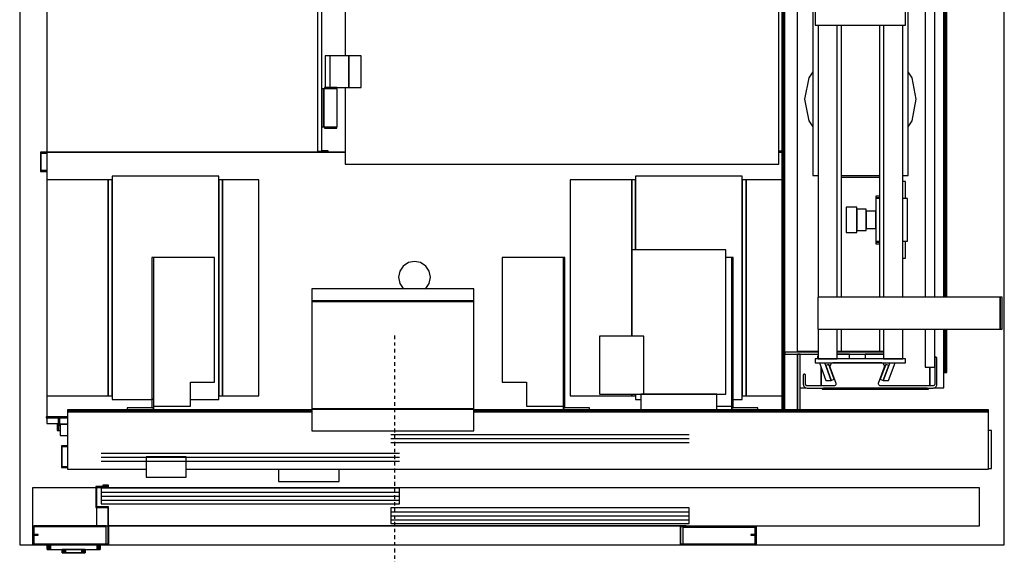
# Model space of a CAD drawing. Extents: x 5 to 1485, y 5 to 302.
# Drawn here: x 40 to 71, y 28 to 45 of the extents above; entities that cross this region are included whole.
import ezdxf

# ---------------------------------------------------------------- set-up
doc = ezdxf.new("R2010")
doc.units = 0
doc.header["$LTSCALE"] = 0.5
doc.header["$MEASUREMENT"] = 0
doc.linetypes.add('ACAD_ISO10W100', pattern=[18.5, 12, -3, 0.5, -3])
doc.layers.get('0').update_dxf_attribs({"linetype": 'CONTINUOUS'})
for name, color, linetype in [('6', 7, 'CONTINUOUS'), ('7', 6, 'ACAD_ISO10W100'), ('8', 3, 'CONTINUOUS')]:
    doc.layers.add(name, color=color, linetype=linetype)

# ---------------------------------------------------------------- blocks, each defined once
blk = doc.blocks.new('LD_20181101074013_000000EF')
for p, q in [((0, 1670.1), (0, 0)), ((1550, 0), (1550, 1670.1)), ((0, 0), (20, 0)), ((1160, 0), (1550, 0))]:
    blk.add_line(p, q)
blk = doc.blocks.new('LD_20181101074013_000000F0')
for p, q in [((-41.5, 0), (-41.7, 0)), ((-41.7, 0), (-41.7, -7.5)), ((-41.2, 0), (-41.5, 0)), ((-41.5, 0), (-41.5, -7.5)), ((-41.5, -7.5), (-41.5, 0)), ((-40.6, 0), (-41.2, 0)), ((-41.2, 0), (-41.2, -7.5)), ((-41.2, -7.5), (-41.2, 0)), ((-39.8, 0), (-40.6, 0)), ((-40.6, 0), (-40.6, -7.5)), ((-40.6, -7.5), (-40.6, 0)), ((-38.8, 0), (-39.8, 0)), ((-39.8, 0), (-39.8, -7.5)), ((-39.8, -7.5), (-39.8, 0)), ((-37.8, 0), (-38.8, 0)), ((-38.8, 0), (-38.8, -7.5)), ((-38.8, -7.5), (-38.8, 0)), ((-36.7, 0), (-37.8, 0)), ((-37.8, 0), (-37.8, -7.5)), ((-37.8, -7.5), (-37.8, 0)), ((36.7, 0), (-36.7, 0)), ((-36.7, 0), (-36.7, -7.5)), ((-36.7, -7.5), (-36.7, 0)), ((37.8, 0), (36.7, 0)), ((36.7, 0), (36.7, -7.5)), ((36.7, -7.5), (36.7, 0)), ((38.8, 0), (37.8, 0)), ((37.8, 0), (37.8, -7.5)), ((37.8, -7.5), (37.8, 0)), ((39.8, 0), (38.8, 0)), ((38.8, 0), (38.8, -7.5)), ((38.8, -7.5), (38.8, 0)), ((40.6, 0), (39.8, 0)), ((39.8, 0), (39.8, -7.5)), ((39.8, -7.5), (39.8, 0)), ((41.2, 0), (40.6, 0)), ((40.6, 0), (40.6, -7.5)), ((40.6, -7.5), (40.6, 0)), ((41.5, 0), (41.2, 0)), ((41.2, 0), (41.2, -7.5)), ((41.2, -7.5), (41.2, 0)), ((41.7, 0), (41.5, 0)), ((41.5, 0), (41.5, -7.5)), ((41.5, -7.5), (41.5, 0)), ((41.7, -7.5), (41.7, 0)), ((-41.7, -7.5), (-41.5, -7.5)), ((-41.5, -7.5), (-41.2, -7.5)), ((-41.2, -7.5), (-40.6, -7.5)), ((-40.6, -7.5), (-39.8, -7.5)), ((-39.8, -7.5), (-38.8, -7.5)), ((-38.8, -7.5), (-37.8, -7.5)), ((-37.8, -7.5), (-36.7, -7.5)), ((-36.7, -7.5), (36.7, -7.5)), ((-17.9, -7.5), (-18, -7.5)), ((-18, -7.5), (-18, -12.7)), ((-18, -12.7), (-17.9, -12.7)), ((-17.5, -7.5), (-17.9, -7.5)), ((-17.9, -7.5), (-17.9, -12.7)), ((-17.9, -12.7), (-17.9, -7.5)), ((-17.9, -12.7), (-17.5, -12.7)), ((-16.9, -7.5), (-17.5, -7.5)), ((-17.5, -7.5), (-17.5, -12.7)), ((-17.5, -12.7), (-17.5, -7.5)), ((-17.5, -12.7), (-16.9, -12.7)), ((-16.1, -7.5), (-16.9, -7.5)), ((-16.9, -7.5), (-16.9, -12.7)), ((-16.9, -12.7), (-16.9, -7.5)), ((-16.9, -12.7), (-16.1, -12.7)), ((-15.2, -7.5), (-16.1, -7.5)), ((-16.1, -7.5), (-16.1, -12.7)), ((-16.1, -12.7), (-16.1, -7.5)), ((-16.1, -12.7), (-15.2, -12.7)), ((-14.1, -7.5), (-15.2, -7.5)), ((-15.2, -7.5), (-15.2, -12.7)), ((-15.2, -12.7), (-15.2, -7.5)), ((-15.2, -12.7), (-14.1, -12.7)), ((-14.9, -12.7), (-15, -12.7)), ((-15, -12.7), (-15, -12.7)), ((-15, -12.7), (-14.9, -12.7)), ((-14.5, -12.7), (-14.9, -12.7)), ((-14.9, -12.7), (-14.9, -12.7)), ((-14.9, -12.7), (-14.5, -12.7)), ((-14.9, -12.7), (-14.9, -12.7)), ((-13.9, -12.7), (-14.5, -12.7)), ((-14.5, -12.7), (-14.5, -12.7)), ((-14.5, -12.7), (-13.9, -12.7)), ((-14.5, -12.7), (-14.5, -12.7)), ((-14.4, -12.7), (-14.5, -12.7)), ((-14.5, -12.7), (-14.5, -12.7)), ((-14.5, -12.7), (-14.4, -12.7)), ((-14, -12.7), (-14.4, -12.7)), ((-14.4, -12.7), (-14.4, -12.7)), ((-14.4, -12.7), (-14, -12.7)), ((-14.4, -12.7), (-14.4, -12.7)), ((-13, -7.5), (-14.1, -7.5)), ((-14.1, -7.5), (-14.1, -12.7)), ((-14.1, -12.7), (-14.1, -7.5)), ((-14.1, -12.7), (-13, -12.7)), ((-13.4, -12.7), (-14, -12.7)), ((-14, -12.7), (-14, -12.7)), ((-14, -12.7), (-13.4, -12.7)), ((-14, -12.7), (-14, -12.7)), ((-13.1, -12.7), (-13.9, -12.7)), ((-13.9, -12.7), (-13.9, -12.7)), ((-13.9, -12.7), (-13.1, -12.7)), ((-13.9, -12.7), (-13.9, -12.7)), ((-12.6, -12.7), (-13.4, -12.7)), ((-13.4, -12.7), (-13.4, -12.7)), ((-13.4, -12.7), (-12.6, -12.7)), ((-13.4, -12.7), (-13.4, -12.7)), ((-12.2, -12.7), (-13.1, -12.7)), ((-13.1, -12.7), (-13.1, -12.7)), ((-13.1, -12.7), (-12.2, -12.7)), ((-13.1, -12.7), (-13.1, -12.7)), ((13, -7.5), (-13, -7.5)), ((-13, -7.5), (-13, -12.7)), ((-13, -12.7), (-13, -7.5)), ((-13, -12.7), (13, -12.7)), ((-11.7, -12.7), (-12.6, -12.7)), ((-12.6, -12.7), (-12.6, -12.7)), ((-12.6, -12.7), (-11.7, -12.7)), ((-12.6, -12.7), (-12.6, -12.7)), ((-11.1, -12.7), (-12.2, -12.7)), ((-12.2, -12.7), (-12.2, -12.7)), ((-12.2, -12.7), (-11.1, -12.7)), ((-12.2, -12.7), (-12.2, -12.7)), ((-10.6, -12.7), (-11.7, -12.7)), ((-11.7, -12.7), (-11.7, -12.7)), ((-11.7, -12.7), (-10.6, -12.7)), ((-11.7, -12.7), (-11.7, -12.7)), ((-10, -12.7), (-11.1, -12.7)), ((-11.1, -12.7), (-11.1, -12.7)), ((-11.1, -12.7), (-10, -12.7)), ((-11.1, -12.7), (-11.1, -12.7)), ((-9.5, -12.7), (-10.6, -12.7)), ((-10.6, -12.7), (-10.6, -12.7)), ((-10.6, -12.7), (-9.5, -12.7)), ((-10.6, -12.7), (-10.6, -12.7)), ((10, -12.7), (-10, -12.7)), ((-10, -12.7), (-10, -12.7)), ((-10, -12.7), (10, -12.7)), ((-10, -12.7), (-10, -12.7)), ((9.5, -12.7), (-9.5, -12.7)), ((-9.5, -12.7), (-9.5, -12.7)), ((-9.5, -12.7), (9.5, -12.7)), ((-9.5, -12.7), (-9.5, -12.7)), ((10.6, -12.7), (9.5, -12.7)), ((9.5, -12.7), (9.5, -12.7)), ((9.5, -12.7), (10.6, -12.7)), ((9.5, -12.7), (9.5, -12.7)), ((11.1, -12.7), (10, -12.7)), ((10, -12.7), (10, -12.7)), ((10, -12.7), (11.1, -12.7)), ((10, -12.7), (10, -12.7)), ((11.7, -12.7), (10.6, -12.7)), ((10.6, -12.7), (10.6, -12.7)), ((10.6, -12.7), (11.7, -12.7)), ((10.6, -12.7), (10.6, -12.7)), ((12.2, -12.7), (11.1, -12.7)), ((11.1, -12.7), (11.1, -12.7)), ((11.1, -12.7), (12.2, -12.7)), ((11.1, -12.7), (11.1, -12.7)), ((12.6, -12.7), (11.7, -12.7)), ((11.7, -12.7), (11.7, -12.7)), ((11.7, -12.7), (12.6, -12.7)), ((11.7, -12.7), (11.7, -12.7)), ((13.1, -12.7), (12.2, -12.7)), ((12.2, -12.7), (12.2, -12.7)), ((12.2, -12.7), (13.1, -12.7)), ((12.2, -12.7), (12.2, -12.7)), ((13.4, -12.7), (12.6, -12.7)), ((12.6, -12.7), (12.6, -12.7)), ((12.6, -12.7), (13.4, -12.7)), ((12.6, -12.7), (12.6, -12.7)), ((14.1, -7.5), (13, -7.5)), ((13, -7.5), (13, -12.7)), ((13, -12.7), (13, -7.5)), ((13, -12.7), (14.1, -12.7)), ((13.9, -12.7), (13.1, -12.7)), ((13.1, -12.7), (13.1, -12.7)), ((13.1, -12.7), (13.9, -12.7)), ((13.1, -12.7), (13.1, -12.7)), ((14, -12.7), (13.4, -12.7)), ((13.4, -12.7), (13.4, -12.7)), ((13.4, -12.7), (14, -12.7)), ((13.4, -12.7), (13.4, -12.7)), ((14.5, -12.7), (13.9, -12.7)), ((13.9, -12.7), (13.9, -12.7)), ((13.9, -12.7), (14.5, -12.7)), ((13.9, -12.7), (13.9, -12.7)), ((14.4, -12.7), (14, -12.7)), ((14, -12.7), (14, -12.7)), ((14, -12.7), (14.4, -12.7)), ((14, -12.7), (14, -12.7)), ((15.2, -7.5), (14.1, -7.5)), ((14.1, -7.5), (14.1, -12.7)), ((14.1, -12.7), (14.1, -7.5)), ((14.1, -12.7), (15.2, -12.7)), ((14.5, -12.7), (14.4, -12.7)), ((14.4, -12.7), (14.4, -12.7)), ((14.4, -12.7), (14.5, -12.7)), ((14.4, -12.7), (14.4, -12.7)), ((14.9, -12.7), (14.5, -12.7)), ((14.5, -12.7), (14.5, -12.7)), ((14.5, -12.7), (14.9, -12.7)), ((14.5, -12.7), (14.5, -12.7)), ((14.5, -12.7), (14.5, -12.7)), ((15, -12.7), (14.9, -12.7)), ((14.9, -12.7), (14.9, -12.7)), ((14.9, -12.7), (15, -12.7)), ((14.9, -12.7), (14.9, -12.7)), ((15, -12.7), (15, -12.7)), ((16.1, -7.5), (15.2, -7.5)), ((15.2, -7.5), (15.2, -12.7)), ((15.2, -12.7), (15.2, -7.5)), ((15.2, -12.7), (16.1, -12.7)), ((16.9, -7.5), (16.1, -7.5)), ((16.1, -7.5), (16.1, -12.7)), ((16.1, -12.7), (16.1, -7.5)), ((16.1, -12.7), (16.9, -12.7)), ((17.5, -7.5), (16.9, -7.5)), ((16.9, -7.5), (16.9, -12.7)), ((16.9, -12.7), (16.9, -7.5)), ((16.9, -12.7), (17.5, -12.7)), ((17.9, -7.5), (17.5, -7.5)), ((17.5, -7.5), (17.5, -12.7)), ((17.5, -12.7), (17.5, -7.5)), ((17.5, -12.7), (17.9, -12.7)), ((18, -7.5), (17.9, -7.5)), ((17.9, -7.5), (17.9, -12.7)), ((17.9, -12.7), (17.9, -7.5)), ((17.9, -12.7), (18, -12.7)), ((18, -12.7), (18, -7.5)), ((36.7, -7.5), (37.8, -7.5)), ((37.8, -7.5), (38.8, -7.5)), ((38.8, -7.5), (39.8, -7.5)), ((39.8, -7.5), (40.6, -7.5)), ((40.6, -7.5), (41.2, -7.5)), ((41.2, -7.5), (41.5, -7.5)), ((41.5, -7.5), (41.7, -7.5))]:
    blk.add_line(p, q)
blk = doc.blocks.new('LD_20181101074013_000000F1')
for p, q in [((-470, 90.1), (-570, 90.1)), ((-570, 90.1), (-570, 16.5)), ((921, 90.1), (-469, 90.1)), ((-469, 90.1), (-469, 59.8)), ((7.95, 89.4), (-461.95, 89.4)), ((-461.95, 89.4), (-461.95, 64.4)), ((7.95, 64.4), (7.95, 89.4)), ((921, 29.8), (921, 90.1)), ((-461.95, 64.4), (7.95, 64.4)), ((-469, 58.8), (-469, 29.8)), ((463.95, 58.4), (-5.95, 58.4)), ((-5.95, 58.4), (-5.95, 33.4)), ((463.95, 33.4), (463.95, 58.4)), ((-5.95, 33.4), (463.95, 33.4)), ((-469, 29.8), (-451, 29.8)), ((-450, 29.8), (921, 29.8)), ((570, 16.5), (570, 29.8))]:
    blk.add_line(p, q)
at = {"layer": '8'}
for p, q in [((-462, 83.15), (8, 83.15)), ((-462, 76.9), (8, 76.9)), ((-462, 70.65), (8, 70.65)), ((-6, 52.15), (464, 52.15)), ((-6, 45.9), (464, 45.9)), ((-6, 39.65), (464, 39.65))]:
    blk.add_line(p, q, dxfattribs=at)
blk = doc.blocks.new('LD_20181101074013_000000F2')
for p, q in [((-450, 94.3), (-459, 94.3)), ((-459, 94.3), (-459, 93.3)), ((-459, 93.3), (-450, 93.3)), ((-450, 93.3), (-451, 93.3)), ((-451, 93.3), (-451, 91.8)), ((-450, 93.3), (-450, 94.3)), ((-450, 90.8), (-450, 93.3)), ((-451, 91.8), (-470, 91.8)), ((-470, 91.8), (-470, 90.8)), ((-469, 90.8), (-470, 90.8)), ((-470, 90.8), (-470, 58.8)), ((-470, 90.8), (-450, 90.8)), ((-469, 59.8), (-469, 90.8)), ((-470, 58.8), (-451, 58.8)), ((-451, 59.8), (-469, 59.8)), ((-451, 58.8), (-451, 59.8)), ((-450, 59.8), (-451, 59.8)), ((-451, 59.8), (-451, 29.8)), ((-450, 29.8), (-450, 59.8)), ((-570, 16.5), (-570, 1)), ((-561, 16.5), (-570, 16.5)), ((-569, 1), (-569, 15.5)), ((-569, 15.5), (-561, 15.5)), ((-469, 29.8), (-568, 29.8)), ((-568, 29.8), (-568, 29.8)), ((-454, 29.8), (-568, 29.8)), ((-568, 29.8), (-568, 28.8)), ((-568, 28.8), (-568, 16.5)), ((-568, 28.8), (-454, 28.8)), ((-568, 15.5), (-568, 1)), ((-561, 15.5), (-561, 16.5)), ((-454, 28.8), (-454, 29.8)), ((-454, 1), (-454, 28.8)), ((-450, 29.8), (-451, 29.8)), ((-451, 29.8), (-451, 1)), ((-451, 29.8), (-450, 29.8)), ((-450, 0), (-450, 29.8)), ((450, 29.8), (-450, 29.8)), ((-450, 29.8), (-450, 0)), ((450, 29.8), (450, 0)), ((459, 29.8), (450, 29.8)), ((450, 0), (450, 29.8)), ((451, 0), (451, 28.8)), ((451, 28.8), (459, 28.8)), ((568, 28.8), (454, 28.8)), ((454, 28.8), (454, 27.8)), ((454, 27.8), (454, 1)), ((454, 27.8), (568, 27.8)), ((459, 28.8), (459, 29.8)), ((570, 16.5), (561, 16.5)), ((561, 16.5), (561, 15.5)), ((561, 15.5), (570, 15.5)), ((568, 27.8), (568, 28.8)), ((568, 16.5), (568, 27.8)), ((568, 1), (568, 15.5)), ((570, 15.5), (569, 15.5)), ((569, 15.5), (569, 1)), ((570, 15.5), (570, 16.5)), ((570, 0), (570, 15.5)), ((-451, 1), (-570, 1)), ((-570, 1), (-570, 0)), ((-570, 1), (-569, 1)), ((-570, 0), (-450, 0)), ((-568, 1), (-454, 1)), ((-450, 0), (450, 0)), ((569, 1), (450, 1)), ((450, 1), (450, 0)), ((450, 0), (570, 0)), ((450, 0), (451, 0)), ((454, 1), (568, 1))]:
    blk.add_line(p, q)
blk = doc.blocks.new('LD_20181101074014_00000000')
for p, q in [((1130.7, 410), (1130.7, 990)), ((-22, 971.5), (-22, 428.5)), ((405, 428.5), (405, 971.5)), ((411, 430.2), (411, 969.7)), ((1136, 430.6), (1136, 969.4)), ((447.7, 819.5), (447.7, 580.5)), ((417.1, 580.5), (416.5, 580.5)), ((416.5, 580.5), (416.5, 530.5)), ((419, 580.5), (417.1, 580.5)), ((421.7, 580.5), (419, 580.5)), ((423.6, 580.5), (421.7, 580.5)), ((453.6, 580.5), (423.6, 580.5)), ((423.6, 580.5), (423.6, 530.5)), ((453.6, 530.5), (453.6, 580.5)), ((472.9, 580.5), (453.6, 580.5)), ((453.6, 580.5), (453.6, 530.5)), ((472.9, 530.5), (472.9, 580.5)), ((414.5, 528.5), (411, 528.5)), ((411, 528.5), (411, 468.5)), ((414.5, 468.5), (414.5, 528.5)), ((415.3, 528.5), (414.5, 528.5)), ((414.5, 528.5), (414.5, 468.5)), ((417.6, 528.5), (415.3, 528.5)), ((416.2, 530.5), (415.5, 530.5)), ((415.5, 530.5), (415.5, 528.5)), ((418.3, 530.5), (416.2, 530.5)), ((416.5, 530.5), (417.1, 530.5)), ((417.1, 530.5), (419, 530.5)), ((421, 528.5), (417.6, 528.5)), ((421.4, 530.5), (418.3, 530.5)), ((419, 530.5), (421.7, 530.5)), ((425, 528.5), (421, 528.5)), ((425, 530.5), (421.4, 530.5)), ((421.7, 530.5), (423.6, 530.5)), ((423.6, 530.5), (453.6, 530.5)), ((428.6, 530.5), (425, 530.5)), ((429, 528.5), (425, 528.5)), ((431.7, 530.5), (428.6, 530.5)), ((432.4, 528.5), (429, 528.5)), ((433.8, 530.5), (431.7, 530.5)), ((434.7, 528.5), (432.4, 528.5)), ((434.5, 530.5), (433.8, 530.5)), ((434.5, 528.5), (434.5, 530.5)), ((435.5, 528.5), (434.7, 528.5)), ((435.5, 468.5), (435.5, 528.5)), ((447.7, 530.5), (447.7, 410)), ((453.6, 530.5), (472.9, 530.5)), ((411, 468.5), (414.5, 468.5)), ((414.5, 468.5), (415.3, 468.5)), ((415.3, 468.5), (417.6, 468.5)), ((415.5, 468.5), (415.5, 466.5)), ((415.5, 466.5), (416.2, 466.5)), ((416.2, 466.5), (418.3, 466.5)), ((417.6, 468.5), (421, 468.5)), ((418.3, 466.5), (421.4, 466.5)), ((421, 468.5), (425, 468.5)), ((421.4, 466.5), (425, 466.5)), ((425, 468.5), (429, 468.5)), ((425, 466.5), (428.6, 466.5)), ((428.6, 466.5), (431.7, 466.5)), ((429, 468.5), (432.4, 468.5)), ((431.7, 466.5), (433.8, 466.5)), ((432.4, 468.5), (434.7, 468.5)), ((433.8, 466.5), (434.5, 466.5)), ((434.5, 466.5), (434.5, 468.5)), ((434.7, 468.5), (435.5, 468.5)), ((447.7, 428.5), (-22, 428.5)), ((-22, 428.5), (-22, 385)), ((-22, 428.5), (405, 428.5)), ((405, 430.2), (411, 430.2)), ((420.9, 429.8), (405, 429.8)), ((405, 429.8), (420.9, 429.8)), ((405, 428.5), (420.9, 428.5)), ((420.9, 430.6), (411, 430.6)), ((420.9, 429.8), (420.9, 430.6)), ((420.9, 428.5), (420.9, 429.8)), ((420.9, 428.5), (447.7, 428.5)), ((1130.7, 430.6), (1136, 430.6)), ((1130.7, 429.8), (1136, 429.8)), ((1136, 429.8), (1130.7, 429.8)), ((1130.7, 428.5), (1136, 428.5)), ((1136, 428.5), (1130.7, 428.5)), ((1136, 429.8), (1136, 430.6)), ((1136, 428.5), (1136, 429.8)), ((1136, 385), (1136, 428.5)), ((447.7, 410), (447.7, 409.8)), ((447.7, 410), (1130.7, 410)), ((447.7, 409.8), (937.7, 409.8)), ((937.7, 409.8), (937.7, 410)), ((249, 391), (81, 391)), ((81, 391), (81, 39)), ((249, 39), (249, 391)), ((1073, 391), (905, 391)), ((905, 391), (905, 274.6)), ((1073, 39), (1073, 391)), ((75, 385), (-22, 385)), ((-22, 385), (-22, 45)), ((75, 45), (75, 385)), ((81, 385), (75, 385)), ((75, 385), (75, 45)), ((81, 45), (81, 385)), ((255, 385), (249, 385)), ((249, 385), (249, 45)), ((255, 45), (255, 385)), ((312, 385), (255, 385)), ((255, 385), (255, 45)), ((312, 45), (312, 385)), ((899, 385), (802, 385)), ((802, 385), (802, 45)), ((905, 385), (899, 385)), ((899, 385), (899, 138.6)), ((899, 138.6), (899, 385)), ((905, 274.6), (905, 385)), ((1079, 385), (1073, 385)), ((1073, 385), (1073, 45)), ((1136, 385), (1079, 385)), ((1079, 385), (1079, 45)), ((1079, 45), (1079, 385)), ((1136, 45), (1136, 385)), ((539.3, 249.2), (533.9, 241.1)), ((547.4, 254.6), (539.3, 249.2)), ((557, 256.5), (547.4, 254.6)), ((566.6, 254.6), (557, 256.5)), ((574.7, 249.2), (566.6, 254.6)), ((580.1, 241.1), (574.7, 249.2)), ((533.9, 241.1), (532, 231.5)), ((582, 231.5), (580.1, 241.1)), ((532, 231.5), (533.9, 221.9)), ((533.9, 221.9), (539.3, 213.8)), ((574.7, 213.8), (580.1, 221.9)), ((580.1, 221.9), (582, 231.5)), ((539.3, 213.8), (540.4, 213.1)), ((573.6, 213.1), (574.7, 213.8)), ((899, 47.6), (899, 45)), ((899, 45), (899, 47.6)), ((905, 45), (905, 47.6)), ((905, 47.6), (905, 39)), ((-22, 45), (-22, 11.5)), ((-22, 45), (75, 45)), ((75, 45), (81, 45)), ((81, 39), (143.5, 39)), ((204.2, 39), (249, 39)), ((249, 45), (255, 45)), ((255, 45), (312, 45)), ((802, 45), (899, 45)), ((899, 45), (905, 45)), ((905, 39), (913, 39)), ((1058.8, 39), (1073, 39)), ((1073, 45), (1079, 45)), ((1079, 45), (1136, 45)), ((1136, 22.6), (1136, 45)), ((-22, 11.5), (10.5, 11.5))]:
    blk.add_line(p, q)
blk = doc.blocks.new('LD_20181101074014_00000004')
for p, q in [((10.5, 11.5), (-23, 11.5)), ((-23, 11.5), (-23, 10)), ((-23, 10), (10.5, 10)), ((10.5, 10), (-2, 10)), ((-2, 10), (-2, 0)), ((-2, 0), (10.5, 0)), ((10.5, -34.1), (1.55, -34.1)), ((1.55, -34.1), (1.55, -35.1)), ((1.55, -35.1), (10.5, -35.1)), ((2.55, -35.1), (1.55, -35.1)), ((1.55, -35.1), (1.55, -68.1)), ((2.55, -67.1), (2.55, -35.1)), ((1.55, -68.1), (10.5, -68.1)), ((10.5, -67.1), (2.55, -67.1))]:
    blk.add_line(p, q)
blk = doc.blocks.new('LD_20181101074014_00000005')
for p, q in [((-30.75, -971.5), (-32, -971.5)), ((-32, -971.5), (-32, -1001.5)), ((-30.75, -1000.25), (-30.75, -971.5)), ((-22, -971.5), (-30.75, -971.5)), ((-30.75, -971.5), (-30.75, -972.75)), ((-30.75, -972.75), (-22, -972.75)), ((-32, -1001.5), (-22, -1001.5)), ((-22, -1000.25), (-30.75, -1000.25)), ((-22, -1390), (-22, -1398.75)), ((-3.25, -1390), (-3.25, -1398.75)), ((-3.25, -1398.75), (-3.25, -1390)), ((-2, -1398.75), (-2, -1390)), ((-22, -1398.75), (-3.25, -1398.75)), ((-3.25, -1398.75), (-2, -1398.75)), ((-2, -1398.75), (-3.25, -1398.75)), ((-3.25, -1398.75), (-3.25, -1401.25)), ((-3.25, -1401.25), (-0.75, -1401.25)), ((-2, -1400), (-2, -1398.75)), ((-0.75, -1400), (-2, -1400)), ((-0.75, -1401.25), (-0.75, -1400)), ((-0.75, -1400), (-0.75, -1418)), ((10.5, -1400), (-0.75, -1400)), ((-0.75, -1418), (10.5, -1418))]:
    blk.add_line(p, q)
blk = doc.blocks.new('LD_20181101074014_00000006')
for p, q in [((-123, 710), (-123, -677.4)), ((-121, -677.4), (-121, 710)), ((-99, -586.5), (-99, 586.5)), ((-121, 314), (-121, -314)), ((-119, -314), (-119, 314)), ((-75, 163), (-75, -308)), ((75, -308), (75, 163)), ((-30, -500), (-30, -71)), ((30, -71), (30, -500)), ((-81.3, -154.3), (-88, -188)), ((-75, -144.8), (-81.3, -154.3)), ((81.3, -154.3), (75, -144.8)), ((88, -188), (81.3, -154.3)), ((-88, -188), (-81.3, -221.7)), ((81.3, -221.7), (88, -188)), ((-81.3, -221.7), (-75, -231.2)), ((75, -231.2), (81.3, -221.7)), ((-75, -308), (-66.5, -308)), ((-30, -308), (30, -308)), ((66.5, -308), (75, -308)), ((-121, -314), (-121, -677.4)), ((-121, -314), (-119, -314)), ((-119, -677.4), (-119, -314)), ((-30, -310.9), (30, -310.9)), ((-30, -585.5), (-30, -550)), ((30, -550), (30, -585.5)), ((-66.5, -586.5), (-119, -586.5)), ((-119, -586.5), (-119, -589.5)), ((-66.5, -585.5), (-99, -585.5)), ((-99, -585.5), (-99, -586.5)), ((36.5, -585.5), (-36.5, -585.5)), ((-36.5, -585.5), (-30, -585.5)), ((36.5, -586.5), (-36.5, -586.5)), ((30, -585.5), (36.5, -585.5)), ((-119, -589.5), (-66.5, -589.5)), ((-99, -677.4), (-99, -589.5)), ((-95, -589.5), (-99, -589.5)), ((-99, -589.5), (-99, -677.4)), ((-95, -677.4), (-95, -589.5)), ((-36.5, -589.5), (36.5, -589.5))]:
    blk.add_line(p, q)
blk = doc.blocks.new('LD_20181101074014_00000009')
for p, q in [((-47.3, 16.7), (-47.9, 15.2)), ((-46.4, 18.1), (-47.3, 16.7)), ((-45.1, 19.1), (-46.4, 18.1)), ((-43.6, 19.8), (-45.1, 19.1)), ((-42, 20), (-43.6, 19.8)), ((32, 20), (-42, 20)), ((33.6, 19.8), (32, 20)), ((35.1, 19.1), (33.6, 19.8)), ((36.4, 18.1), (35.1, 19.1)), ((37.3, 16.7), (36.4, 18.1)), ((37.9, 15.2), (37.3, 16.7)), ((117.2, 27.5), (117, 27.1)), ((117, 27.1), (117, 26.8)), ((117, 26.8), (117, -13.5)), ((117.4, 27.8), (117.2, 27.5)), ((117.7, 28.1), (117.4, 27.8)), ((118, 28.3), (117.7, 28.1)), ((118.4, 28.5), (118, 28.3)), ((118.7, 28.5), (118.4, 28.5)), ((118.7, 28.5), (118.7, 28.5)), ((119.1, 28.5), (118.7, 28.5)), ((119.5, 28.3), (119.1, 28.5)), ((119.8, 28.1), (119.5, 28.3)), ((120.1, 27.8), (119.8, 28.1)), ((120.3, 27.5), (120.1, 27.8)), ((120.5, 27.1), (120.3, 27.5)), ((120.5, 26.8), (120.5, 27.1)), ((120.5, -14), (120.5, 26.8)), ((-89.8, 1), (-90, 0.6)), ((-90, 0.6), (-90, 0.3)), ((-90, 0.3), (-90, -3.5)), ((-89.6, 1.3), (-89.8, 1)), ((-89.3, 1.6), (-89.6, 1.3)), ((-89, 1.8), (-89.3, 1.6)), ((-88.6, 2), (-89, 1.8)), ((-88.3, 2), (-88.6, 2)), ((-88.3, 2), (-88.3, 2)), ((-87.9, 2), (-88.3, 2)), ((-87.5, 1.8), (-87.9, 2)), ((-87.2, 1.6), (-87.5, 1.8)), ((-86.9, 1.3), (-87.2, 1.6)), ((-86.7, 1), (-86.9, 1.3)), ((-86.5, 0.6), (-86.7, 1)), ((-86.5, 0.3), (-86.5, 0.6)), ((-86.5, -13.5), (-86.5, 0.3)), ((-47.9, 15.2), (-48, 13.6)), ((-48, 13.6), (-47.6, 11.9)), ((-47.6, 11.9), (-38.7, -12.5)), ((28.7, -12.5), (37.6, 11.9)), ((37.6, 11.9), (38, 13.6)), ((38, 13.6), (37.9, 15.2)), ((-90, -3.5), (-90, -9)), ((-90, -9), (-90, -14)), ((-90, -14), (-89.8, -15.3)), ((-89.8, -15.3), (-89.4, -16.6)), ((-86.4, -14.2), (-86.5, -13.5)), ((-86.2, -14.8), (-86.4, -14.2)), ((-85.8, -15.4), (-86.2, -14.8)), ((-85.4, -15.8), (-85.8, -15.4)), ((-38.9, -14.9), (-39.4, -15.5)), ((-38.6, -14.1), (-38.9, -14.9)), ((-38.7, -12.5), (-38.6, -13.3)), ((-38.6, -13.3), (-38.6, -14.1)), ((28.6, -13.3), (28.7, -12.5)), ((28.6, -14.1), (28.6, -13.3)), ((28.9, -14.9), (28.6, -14.1)), ((29.4, -15.5), (28.9, -14.9)), ((116.3, -15.4), (115.9, -15.8)), ((116.7, -14.8), (116.3, -15.4)), ((116.9, -14.2), (116.7, -14.8)), ((117, -13.5), (116.9, -14.2)), ((119.9, -16.6), (120.3, -15.3)), ((120.3, -15.3), (120.5, -14)), ((-89.4, -16.6), (-88.7, -17.7)), ((-88.7, -17.7), (-87.7, -18.7)), ((-87.7, -18.7), (-86.6, -19.4)), ((-86.6, -19.4), (-85.3, -19.8)), ((-84.8, -16.2), (-85.4, -15.8)), ((-85.3, -19.8), (-84, -20)), ((-84.2, -16.4), (-84.8, -16.2)), ((-83.5, -16.5), (-84.2, -16.4)), ((-84, -20), (114.5, -20)), ((-41.6, -16.5), (-83.5, -16.5)), ((-40.8, -16.4), (-41.6, -16.5)), ((-40, -16.1), (-40.8, -16.4)), ((-39.4, -15.5), (-40, -16.1)), ((30, -16.1), (29.4, -15.5)), ((30.8, -16.4), (30, -16.1)), ((31.6, -16.5), (30.8, -16.4)), ((114, -16.5), (31.6, -16.5)), ((114.7, -16.4), (114, -16.5)), ((114.5, -20), (115.8, -19.8)), ((115.3, -16.2), (114.7, -16.4)), ((115.9, -15.8), (115.3, -16.2)), ((115.8, -19.8), (117.1, -19.4)), ((117.1, -19.4), (118.2, -18.7)), ((118.2, -18.7), (119.2, -17.7)), ((119.2, -17.7), (119.9, -16.6))]:
    blk.add_line(p, q)
blk = doc.blocks.new('LD_20181101074014_0000000A')
for p, q in [((-62.6, -593.4), (-62.7, -593.8)), ((-62.7, -593.8), (-62.7, -594.2)), ((-62.7, -594.2), (-62.6, -594.6)), ((-62.5, -593), (-62.6, -593.4)), ((-62.6, -594.6), (-62.5, -595)), ((-62.3, -592.6), (-62.5, -593)), ((-62.5, -595), (-61.8, -597)), ((-62.1, -592.2), (-62.3, -592.6)), ((-61.5, -591.4), (-62.1, -592.2)), ((-59.6, -603), (-49.4, -630.9)), ((-40.9, -630.9), (-51.1, -603)), ((-12.2, -589.5), (-31.5, -589.5)), ((-12.2, -597), (-12.2, -589.5)), ((41.5, -589.5), (12.2, -589.5)), ((12.2, -589.5), (12.2, -597)), ((51.1, -603), (40.9, -630.9)), ((49.4, -630.9), (59.6, -603)), ((-44.8, -605.7), (-49.5, -607.4)), ((-49.5, -607.4), (-40.9, -630.9)), ((-36.2, -629.2), (-44.8, -605.7)), ((44.8, -605.7), (36.2, -629.2)), ((40.9, -630.9), (49.5, -607.4)), ((49.5, -607.4), (44.8, -605.7)), ((-49.4, -630.9), (-40.9, -630.9)), ((-40.9, -630.9), (-36.2, -629.2)), ((36.2, -629.2), (40.9, -630.9)), ((40.9, -630.9), (49.4, -630.9))]:
    blk.add_line(p, q)
blk = doc.blocks.new('LD_20181101074014_0000000B')
for p, q in [((131.5, -500), (131.5, 500)), ((131.5, 500), (131.5, -500)), ((134, -500), (134, 500)), ((134, 500), (134, -500)), ((136, -500), (136, 500)), ((71, -317.5), (66.5, -317.5)), ((71, -344.5), (71, -317.5)), ((24, -340.5), (24, -344.5)), ((30, -340.5), (24, -340.5)), ((30, -344.5), (24, -344.5)), ((24, -344.5), (24, -411.5)), ((26, -344.5), (26, -342.5)), ((26, -342.5), (30, -342.5)), ((74, -344.5), (66.5, -344.5)), ((74, -411.5), (74, -344.5)), ((-5.5, -358), (-22.5, -358)), ((-22.5, -358), (-22.5, -359.5)), ((-22.5, -359.5), (-22.5, -363.9)), ((-22.5, -363.9), (-22.5, -370.3)), ((-22.5, -370.3), (-22.5, -378)), ((-5.5, -359.5), (-5.5, -358)), ((-5.5, -363.9), (-5.5, -359.5)), ((9, -361.1), (-5.5, -361.1)), ((-5.5, -361.1), (-5.5, -362.4)), ((-5.5, -362.4), (-5.5, -366.1)), ((-5.5, -370.3), (-5.5, -363.9)), ((-5.5, -366.1), (-5.5, -371.5)), ((-5.5, -378), (-5.5, -370.3)), ((-5.5, -371.5), (-5.5, -378)), ((9, -362.4), (9, -361.1)), ((9, -366.1), (9, -362.4)), ((24, -364.2), (9, -364.2)), ((9, -364.2), (9, -365.3)), ((9, -365.3), (9, -368.3)), ((9, -371.5), (9, -366.1)), ((9, -368.3), (9, -372.7)), ((9, -378), (9, -371.5)), ((24, -365.3), (24, -364.2)), ((24, -368.3), (24, -365.3)), ((24, -372.7), (24, -368.3)), ((-22.5, -378), (-22.5, -385.7)), ((-22.5, -385.7), (-22.5, -392.1)), ((-5.5, -385.7), (-5.5, -378)), ((-5.5, -378), (-5.5, -384.5)), ((-5.5, -384.5), (-5.5, -389.9)), ((-5.5, -392.1), (-5.5, -385.7)), ((9, -372.7), (9, -378)), ((9, -378), (9, -383.3)), ((9, -384.5), (9, -378)), ((9, -383.3), (9, -387.7)), ((9, -389.9), (9, -384.5)), ((24, -378), (24, -372.7)), ((24, -383.3), (24, -378)), ((24, -387.7), (24, -383.3)), ((-22.5, -392.1), (-22.5, -396.5)), ((-22.5, -396.5), (-22.5, -398)), ((-22.5, -398), (-5.5, -398)), ((-5.5, -389.9), (-5.5, -393.6)), ((-5.5, -396.5), (-5.5, -392.1)), ((-5.5, -393.6), (-5.5, -394.9)), ((-5.5, -394.9), (9, -394.9)), ((-5.5, -398), (-5.5, -396.5)), ((9, -387.7), (9, -390.7)), ((9, -393.6), (9, -389.9)), ((9, -390.7), (9, -391.8)), ((9, -391.8), (24, -391.8)), ((9, -394.9), (9, -393.6)), ((24, -390.7), (24, -387.7)), ((24, -391.8), (24, -390.7)), ((24, -411.5), (24, -415.5)), ((24, -411.5), (30, -411.5)), ((24, -415.5), (30, -415.5)), ((26, -413.5), (26, -411.5)), ((30, -413.5), (26, -413.5)), ((66.5, -411.5), (74, -411.5)), ((71, -438.5), (71, -411.5)), ((66.5, -438.5), (71, -438.5)), ((131.5, -642.5), (131.5, -550)), ((131.5, -550), (131.5, -618.5)), ((134, -618.5), (134, -550)), ((134, -550), (134, -618.5)), ((136, -618.5), (136, -550)), ((-62, -610.1), (-62, -639.5)), ((-62, -639.5), (-62, -610.1)), ((109, -610), (109, -639.5)), ((109, -639.5), (109, -610)), ((131.5, -618.5), (134, -618.5)), ((134, -618.5), (136, -618.5)), ((-95, -642.5), (-86.3, -642.5)), ((-60, -643), (-60, -645)), ((-60, -645), (107, -645)), ((105, -643), (-58, -643)), ((107, -645), (107, -643)), ((116.8, -642.5), (131.5, -642.5))]:
    blk.add_line(p, q)
blk = doc.blocks.new('LD_20181101074014_0000000C')
for p, q in [((-71, 71), (-71, -71)), ((-71, 71), (-71, -71)), ((71, -71), (71, 71)), ((71, -71), (71, 71)), ((-71, -71), (71, -71)), ((-71, -71), (71, -71)), ((-66.5, -71), (-66.5, -500)), ((-66.5, -71), (-66.5, -500)), ((-36.5, -500), (-36.5, -71)), ((-36.5, -500), (-36.5, -71)), ((36.5, -71), (36.5, -500)), ((36.5, -71), (36.5, -500)), ((66.5, -500), (66.5, -71)), ((66.5, -500), (66.5, -71)), ((220, -500), (-67, -500)), ((-67, -500), (-67, -550)), ((220, -500), (-67, -500)), ((-67, -500), (-67, -550)), ((220, -550), (220, -500)), ((223, -500), (220, -500)), ((220, -500), (220, -550)), ((220, -550), (220, -500)), ((223, -500), (220, -500)), ((220, -500), (220, -550)), ((223, -550), (223, -500)), ((223, -550), (223, -500)), ((-67, -550), (220, -550)), ((-67, -550), (220, -550)), ((-66.5, -550), (-66.5, -597)), ((-66.5, -550), (-66.5, -597)), ((-36.5, -597), (-36.5, -550)), ((-36.5, -597), (-36.5, -550)), ((36.5, -550), (36.5, -597)), ((36.5, -550), (36.5, -597)), ((66.5, -597), (66.5, -550)), ((66.5, -597), (66.5, -550)), ((220, -550), (223, -550)), ((220, -550), (223, -550)), ((71, -597), (-71, -597)), ((-71, -597), (-71, -603)), ((71, -597), (-71, -597)), ((-71, -597), (-71, -603)), ((-71, -603), (71, -603)), ((-71, -603), (71, -603)), ((-66.5, -597), (-36.5, -597)), ((-66.5, -597), (-36.5, -597)), ((36.5, -597), (66.5, -597)), ((36.5, -597), (66.5, -597)), ((71, -603), (71, -597)), ((71, -603), (71, -597))]:
    blk.add_line(p, q)
blk = doc.blocks.new('LD_20181101074014_0000000D')
for p, q in [((-555.75, -698.75), (-555.75, -710)), ((-555.75, -710), (-553.25, -710)), ((-553.25, -710), (-553.25, -698.75)), ((-553.25, -701.25), (-553.25, -710)), ((-553.25, -710), (-550.75, -710))]:
    blk.add_line(p, q)
blk = doc.blocks.new('LD_20181101074014_0000000F')
for p, q in [((940, 60), (935, 60)), ((940, 0), (940, 60)), ((935, 0), (940, 0))]:
    blk.add_line(p, q)
at = {"layer": '7'}
blk.add_line((0, 210), (0, -240.1), dxfattribs=at)
at = {"layer": '8'}
for p, q in [((-6, 53.75), (464, 53.75)), ((-6, 47.5), (464, 47.5)), ((-6, 41.25), (464, 41.25)), ((-462, 24.25), (8, 24.25)), ((-462, 18), (8, 18)), ((-462, 11.75), (8, 11.75))]:
    blk.add_line(p, q, dxfattribs=at)
blk = doc.blocks.new('LD_20181101074014_00000010')
for p, q in [((379.2, 344.6), (373.6, 344.6)), ((373.6, 344.6), (373.6, 208.6)), ((395.2, 344.6), (379.2, 344.6)), ((419.2, 344.6), (395.2, 344.6)), ((447.5, 344.6), (419.2, 344.6)), ((475.9, 344.6), (447.5, 344.6)), ((499.9, 344.6), (475.9, 344.6)), ((515.9, 344.6), (499.9, 344.6)), ((521.5, 344.6), (515.9, 344.6)), ((521.5, 117.6), (521.5, 344.6)), ((-379, 332.6), (-382, 332.6)), ((-382, 332.6), (-382, 109.6)), ((-283.2, 332.6), (-379, 332.6)), ((-379, 109.6), (-379, 332.6)), ((-283.2, 136.1), (-283.2, 332.6)), ((265.3, 332.6), (169.6, 332.6)), ((169.6, 332.6), (169.6, 136.1)), ((268.3, 332.6), (265.3, 332.6)), ((265.3, 332.6), (265.3, 109.6)), ((268.3, 109.6), (268.3, 332.6)), ((530.3, 332.6), (521.5, 332.6)), ((533.3, 332.6), (530.3, 332.6)), ((530.3, 332.6), (530.3, 109.6)), ((533.3, 109.6), (533.3, 332.6)), ((125, 283.1), (-129.9, 283.1)), ((-129.9, 283.1), (-129.9, 264.3)), ((125, 264.3), (125, 283.1)), ((125, 264.3), (-129.9, 264.3)), ((-129.9, 264.3), (-129.9, 264.2)), ((-129.9, 264.3), (125, 264.3)), ((125, 264.2), (-129.9, 264.2)), ((-129.9, 264.2), (-129.9, 264.1)), ((-129.9, 264.2), (125, 264.2)), ((125, 264.1), (-129.9, 264.1)), ((-129.9, 264.1), (-129.9, 264)), ((-129.9, 264.1), (125, 264.1)), ((125, 264), (-129.9, 264)), ((-129.9, 264), (-129.9, 263.9)), ((-129.9, 264), (125, 264)), ((125, 263.9), (-129.9, 263.9)), ((-129.9, 263.9), (-129.9, 263.7)), ((-129.9, 263.9), (125, 263.9)), ((125, 263.7), (-129.9, 263.7)), ((-129.9, 263.7), (-129.9, 263.6)), ((-129.9, 263.7), (125, 263.7)), ((125, 263.6), (-129.9, 263.6)), ((-129.9, 263.6), (-129.9, 263.5)), ((-129.9, 263.6), (125, 263.6)), ((125, 263.5), (-129.9, 263.5)), ((-129.9, 263.5), (-129.9, 94.4)), ((-129.9, 263.5), (125, 263.5)), ((125, 264.2), (125, 264.3)), ((125, 264.1), (125, 264.2)), ((125, 264), (125, 264.1)), ((125, 263.9), (125, 264)), ((125, 263.7), (125, 263.9)), ((125, 263.6), (125, 263.7)), ((125, 263.5), (125, 263.6)), ((125, 94.4), (125, 263.5)), ((392.6, 208.6), (322.6, 208.6)), ((322.6, 208.6), (322.6, 117.6)), ((392.6, 117.6), (392.6, 208.6)), ((-321.2, 98.6), (-321.2, 136.1)), ((-321.2, 136.1), (-283.2, 136.1)), ((169.6, 136.1), (207.6, 136.1)), ((207.6, 136.1), (207.6, 98.6)), ((-382, 109.6), (-379, 109.6)), ((-379, 109.6), (-382, 109.6)), ((-382, 109.6), (-382, 95.6)), ((-379, 95.6), (-379, 109.6)), ((265.3, 109.6), (268.3, 109.6)), ((268.3, 109.6), (265.3, 109.6)), ((265.3, 109.6), (265.3, 95.6)), ((268.3, 95.6), (268.3, 109.6)), ((322.6, 117.6), (392.6, 117.6)), ((392.1, 117.6), (387.6, 117.6)), ((387.6, 117.6), (387.6, 92.6)), ((405.1, 117.6), (392.1, 117.6)), ((392.6, 117.6), (395.2, 117.6)), ((395.2, 117.6), (419.2, 117.6)), ((424.6, 117.6), (405.1, 117.6)), ((419.2, 117.6), (447.5, 117.6)), ((447.5, 117.6), (424.6, 117.6)), ((447.5, 117.6), (475.9, 117.6)), ((470.5, 117.6), (447.5, 117.6)), ((490, 117.6), (470.5, 117.6)), ((475.9, 117.6), (499.9, 117.6)), ((503, 117.6), (490, 117.6)), ((499.9, 117.6), (515.9, 117.6)), ((507.6, 117.6), (503, 117.6)), ((507.6, 92.6), (507.6, 117.6)), ((515.9, 117.6), (521.5, 117.6)), ((530.3, 109.6), (533.3, 109.6)), ((533.3, 109.6), (530.3, 109.6)), ((530.3, 109.6), (530.3, 95.6)), ((533.3, 95.6), (533.3, 109.6)), ((-379, 95.6), (-420.8, 95.6)), ((-420.8, 95.6), (-420.8, 92.6)), ((-382, 95.6), (-379, 95.6)), ((-379, 98.6), (-321.2, 98.6)), ((-379, 92.6), (-379, 95.6)), ((125, 94.4), (-129.9, 94.4)), ((-129.9, 94.4), (-129.9, 94.3)), ((-129.9, 94.4), (125, 94.4)), ((125, 94.3), (-129.9, 94.3)), ((-129.9, 94.3), (-129.9, 94.1)), ((-129.9, 94.3), (125, 94.3)), ((125, 94.1), (-129.9, 94.1)), ((-129.9, 94.1), (-129.9, 94)), ((-129.9, 94.1), (125, 94.1)), ((125, 94), (-129.9, 94)), ((-129.9, 94), (-129.9, 93.9)), ((-129.9, 94), (125, 94)), ((125, 93.9), (-129.9, 93.9)), ((-129.9, 93.9), (-129.9, 93.8)), ((-129.9, 93.9), (125, 93.9)), ((125, 93.8), (-129.9, 93.8)), ((-129.9, 93.8), (-129.9, 93.6)), ((-129.9, 93.8), (125, 93.8)), ((125, 93.6), (-129.9, 93.6)), ((-129.9, 93.6), (-129.9, 93.5)), ((-129.9, 93.6), (125, 93.6)), ((125, 93.5), (-129.9, 93.5)), ((-129.9, 93.5), (-129.9, 59.6)), ((-129.9, 93.5), (125, 93.5)), ((125, 94.3), (125, 94.4)), ((125, 94.1), (125, 94.3)), ((125, 94), (125, 94.1)), ((125, 93.9), (125, 94)), ((125, 93.8), (125, 93.9)), ((125, 93.6), (125, 93.8)), ((125, 93.5), (125, 93.6)), ((125, 59.6), (125, 93.5)), ((207.6, 98.6), (265.3, 98.6)), ((265.3, 95.6), (268.3, 95.6)), ((307.1, 95.6), (265.3, 95.6)), ((265.3, 95.6), (265.3, 92.6)), ((307.1, 92.6), (307.1, 95.6)), ((507.6, 98.6), (530.3, 98.6)), ((530.3, 95.6), (533.3, 95.6)), ((572, 95.6), (530.3, 95.6)), ((530.3, 95.6), (530.3, 92.6)), ((572, 92.6), (572, 95.6)), ((-129.9, 92.6), (-515, 92.6)), ((-515, 92.6), (-515, 92.5)), ((-515, 92.5), (-129.9, 92.5)), ((-129.9, 92.5), (-515, 92.5)), ((-515, 92.5), (-515, 92.3)), ((-515, 92.3), (-129.9, 92.3)), ((-129.9, 92.3), (-515, 92.3)), ((-515, 92.3), (-515, 91.9)), ((-515, 91.9), (-129.9, 91.9)), ((-129.9, 91.9), (-515, 91.9)), ((-515, 91.9), (-515, 91.4)), ((-515, 91.4), (-129.9, 91.4)), ((-129.9, 91.4), (-515, 91.4)), ((-515, 91.4), (-515, 90.9)), ((-515, 90.9), (-129.9, 90.9)), ((-129.9, 90.9), (-515, 90.9)), ((-515, 90.9), (-515, 90.2)), ((-515, 90.2), (-129.9, 90.2)), ((-129.9, 90.2), (-515, 90.2)), ((-515, 90.2), (-515, 89.6)), ((-515, 89.6), (-129.9, 89.6)), ((-129.9, 89.6), (-515, 89.6)), ((-515, 89.6), (-515, 47.6)), ((-420.8, 92.6), (-379, 92.6)), ((125, 92.5), (935, 92.5)), ((125, 92.3), (935, 92.3)), ((125, 91.9), (935, 91.9)), ((125, 91.4), (935, 91.4)), ((125, 90.9), (935, 90.9)), ((125, 90.2), (935, 90.2)), ((125, 89.6), (935, 89.6)), ((935, 92.6), (125, 92.6)), ((935, 92.5), (125, 92.5)), ((935, 92.3), (125, 92.3)), ((935, 91.9), (125, 91.9)), ((935, 91.4), (125, 91.4)), ((935, 90.9), (125, 90.9)), ((935, 90.2), (125, 90.2)), ((935, 89.6), (125, 89.6)), ((265.3, 92.6), (307.1, 92.6)), ((387.6, 92.6), (392.1, 92.6)), ((392.1, 92.6), (405.1, 92.6)), ((405.1, 92.6), (424.6, 92.6)), ((424.6, 92.6), (447.5, 92.6)), ((447.5, 92.6), (470.5, 92.6)), ((470.5, 92.6), (490, 92.6)), ((490, 92.6), (503, 92.6)), ((503, 92.6), (507.6, 92.6)), ((530.3, 92.6), (572, 92.6)), ((935, 92.5), (935, 92.6)), ((935, 92.3), (935, 92.5)), ((935, 91.9), (935, 92.3)), ((935, 91.4), (935, 91.9)), ((935, 90.9), (935, 91.4)), ((935, 90.2), (935, 90.9)), ((935, 89.6), (935, 90.2)), ((935, 47.6), (935, 89.6)), ((-515, 47.6), (-515, -0.9)), ((-129.9, 59.6), (125, 59.6)), ((935, -0.9), (935, 47.6)), ((-327.7, 18.8), (-390.7, 18.8)), ((-390.7, 18.8), (-390.7, -13.2)), ((-327.7, -13.2), (-327.7, 18.8)), ((-515, -0.9), (-390.7, -0.9)), ((-390.7, -13.2), (-327.7, -13.2)), ((-327.7, -0.9), (935, -0.9)), ((-182.8, -0.9), (-182.8, -20)), ((-87.2, -20), (-87.2, -0.9)), ((-182.8, -20), (-87.2, -20))]:
    blk.add_line(p, q)
blk = doc.blocks.new('LD_20181101074014_00000011')
for p, q in [((-15, 500), (-15, -500)), ((0, -500), (0, 500)), ((-15, -550), (-15, -610)), ((0, -610), (0, -550)), ((-15, -610), (0, -610))]:
    blk.add_line(p, q)

msp = doc.modelspace()

# ---------------------------------------------------------------- block references
at = {"layer": '6', "xscale": 0.02, "yscale": 0.02, "zscale": 0.02}
for name, p in [('LD_20181101074013_000000EF', (40, 28.254)), ('LD_20181101074014_00000000', (41.29, 32.056)), ('LD_20181101074014_00000006', (66.47, 46.056)), ('LD_20181101074014_0000000B', (66.47, 46.056)), ('LD_20181101074014_0000000A', (66.37, 46.056)), ('LD_20181101074014_0000000C', (66.47, 46.056)), ('LD_20181101074014_00000011', (68.81, 46.056)), ('LD_20181101074014_00000005', (41.29, 60.056)), ('LD_20181101074014_00000010', (51.8, 30.656)), ('LD_20181101074014_0000000F', (51.8, 30.656)), ('LD_20181101074014_00000009', (66.47, 33.596)), ('LD_20181101074014_00000004', (41.29, 32.056)), ('LD_20181101074014_0000000D', (52.29, 46.056)), ('LD_20181101074013_000000F2', (51.8, 28.254)), ('LD_20181101074013_000000F1', (51.8, 28.254)), ('LD_20181101074013_000000F0', (41.7, 28.254))]:
    msp.add_blockref(name, p, dxfattribs=at)

doc.saveas('drawing.dxf')
